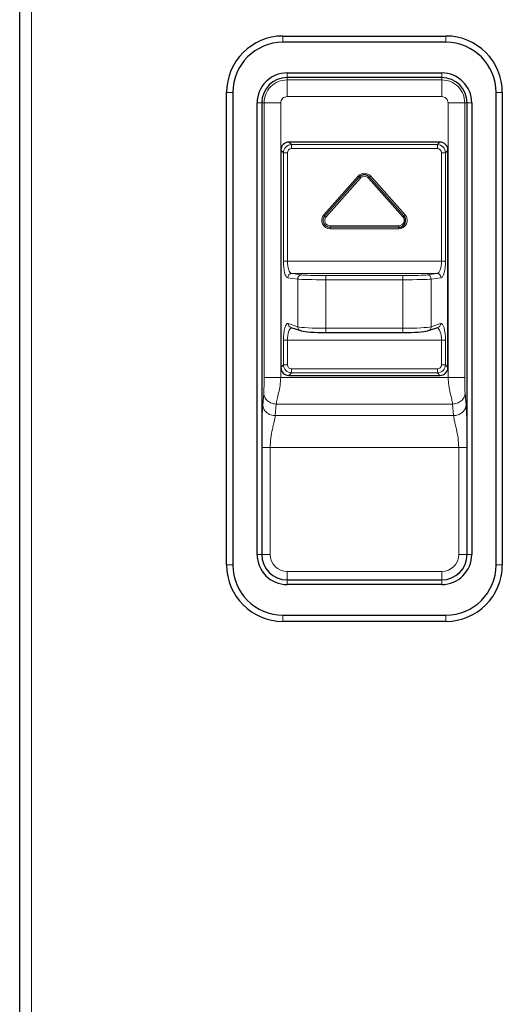
# Model space of a CAD drawing. Units: millimetres. Extents: x 0 to 210, y 0 to 297.
# Drawn here: x 54 to 60, y 240 to 252 of the extents above; entities that cross this region are included whole.
import ezdxf

# ---------------------------------------------------------------- set-up
doc = ezdxf.new("R2010")
doc.units = ezdxf.units.MM

msp = doc.modelspace()

# ---------------------------------------------------------------- linework, layer by layer
at = {"color": 7, "linetype": 'Continuous', "lineweight": 25}
for p, q in [((53.78959, 227.58682), (53.78959, 255.94474)), ((56.93959, 251.98703), (58.88959, 251.98703)), ((58.88959, 251.91203), (56.93959, 251.91203)), ((56.98959, 251.54625), (58.83959, 251.54625)), ((58.83959, 251.49079), (56.98959, 251.49079)), ((56.26459, 245.66203), (56.26459, 251.31203)), ((56.33959, 251.31203), (56.33959, 245.66203)), ((59.48959, 245.66203), (59.48959, 251.31203)), ((59.56459, 251.31203), (59.56459, 245.66203)), ((56.63037, 245.78703), (56.63037, 251.18703)), ((56.68583, 251.18703), (56.68583, 245.78703)), ((59.14335, 245.78703), (59.14335, 251.18703)), ((59.19881, 251.18703), (59.19881, 245.78703)), ((58.818, 250.71878), (57.01118, 250.71878)), ((56.91459, 250.62219), (56.91459, 248.02487)), ((58.91459, 248.02487), (58.91459, 250.62219)), ((57.03589, 248.50068), (57.14862, 248.46388)), ((57.45392, 248.44195), (58.37526, 248.44195)), ((58.68056, 248.46388), (58.79329, 248.50068)), ((57.01118, 247.92828), (58.818, 247.92828)), ((56.98959, 245.48327), (58.83959, 245.48327)), ((58.83959, 245.42781), (56.98959, 245.42781)), ((56.93959, 245.06203), (58.88959, 245.06203)), ((58.88959, 244.98703), (56.93959, 244.98703))]:
    msp.add_line(p, q, dxfattribs=at)
at = {"color": 8, "linetype": 'Continuous', "lineweight": 18}
for p, q in [((53.92959, 227.68328), (53.92959, 255.84828)), ((56.93959, 251.98703), (56.93959, 251.91203)), ((58.88959, 251.98703), (58.88959, 251.91203)), ((56.98959, 251.49079), (56.98959, 251.54625)), ((58.83959, 251.49079), (58.83959, 251.54625)), ((56.98959, 251.46325), (56.98959, 251.49079)), ((56.98959, 251.46325), (58.83959, 251.46325)), ((58.83959, 251.46325), (58.83959, 251.49079)), ((56.26459, 251.31203), (56.33959, 251.31203)), ((58.83959, 251.26352), (56.98959, 251.26352)), ((59.56459, 251.31203), (59.48959, 251.31203)), ((56.68583, 251.18703), (56.63037, 251.18703)), ((56.71337, 251.18703), (56.68583, 251.18703)), ((56.71337, 247.90428), (56.71337, 251.18703)), ((56.9131, 251.18703), (56.9131, 247.90428)), ((58.91609, 247.90428), (58.91609, 251.18703)), ((59.11581, 251.18703), (59.14335, 251.18703)), ((59.11581, 251.18703), (59.11581, 247.90428)), ((59.14335, 251.18703), (59.19881, 251.18703)), ((57.01118, 250.71878), (57.04145, 250.68852)), ((57.04145, 250.64022), (57.04145, 250.68852)), ((57.04145, 250.68852), (58.78774, 250.68852)), ((58.78774, 250.68852), (58.818, 250.71878)), ((58.78774, 250.64022), (58.78774, 250.68852)), ((56.94485, 250.59193), (56.91459, 250.62219)), ((56.94485, 249.29602), (56.94485, 250.59193)), ((56.94485, 250.59193), (56.99315, 250.59193)), ((56.99315, 250.59193), (56.99315, 249.29602)), ((58.78774, 250.64022), (57.04145, 250.64022)), ((58.83603, 249.29602), (58.83603, 250.59193)), ((58.83603, 250.59193), (58.88433, 250.59193)), ((58.91459, 250.62219), (58.88433, 250.59193)), ((58.88433, 250.59193), (58.88433, 249.29602)), ((57.42864, 249.84937), (57.83939, 250.31152)), ((57.85246, 250.29991), (57.44171, 249.83776)), ((57.44197, 249.83752), (57.85272, 250.29967)), ((57.86579, 250.28806), (57.45504, 249.82591)), ((57.83939, 250.31152), (57.85246, 250.29991)), ((57.85272, 250.29967), (57.85246, 250.29991)), ((57.85272, 250.29967), (57.86579, 250.28806)), ((57.97646, 250.29967), (57.9634, 250.28806)), ((58.37415, 249.82591), (57.9634, 250.28806)), ((57.97646, 250.29967), (57.97673, 250.29991)), ((57.97646, 250.29967), (58.38721, 249.83752)), ((57.98979, 250.31152), (57.97673, 250.29991)), ((58.38748, 249.83776), (57.97673, 250.29991)), ((57.98979, 250.31152), (58.40054, 249.84937)), ((57.44171, 249.83776), (57.42864, 249.84937)), ((58.40054, 249.84937), (58.38748, 249.83776)), ((57.44197, 249.83752), (57.44171, 249.83776)), ((57.44197, 249.83752), (57.45504, 249.82591)), ((58.37415, 249.82591), (58.38721, 249.83752)), ((58.38721, 249.83752), (58.38748, 249.83776)), ((57.50384, 249.71723), (58.32534, 249.71723)), ((57.50384, 249.71723), (57.50384, 249.69976)), ((58.32534, 249.69976), (57.50384, 249.69976)), ((57.50384, 249.69976), (57.50384, 249.6994)), ((57.50384, 249.6994), (58.32534, 249.6994)), ((57.50384, 249.6994), (57.50384, 249.68192)), ((58.32534, 249.68192), (57.50384, 249.68192)), ((58.32534, 249.71723), (58.32534, 249.69976)), ((58.32534, 249.69976), (58.32534, 249.6994)), ((58.32534, 249.6994), (58.32534, 249.68192)), ((56.94485, 249.29602), (56.99315, 249.29602)), ((56.99315, 249.29602), (58.83603, 249.29602)), ((58.83603, 249.29602), (58.88433, 249.29602)), ((57.04487, 249.14612), (57.16414, 249.13057)), ((58.78431, 249.14612), (57.04487, 249.14612)), ((58.66504, 249.13057), (58.78431, 249.14612)), ((57.11584, 249.0806), (56.99657, 249.09615)), ((57.11584, 248.51141), (57.11584, 249.0806)), ((57.45392, 249.07284), (57.45392, 249.12281)), ((57.45392, 249.12281), (58.37526, 249.12281)), ((57.45392, 249.07284), (57.45392, 248.49195)), ((58.37526, 249.07284), (57.45392, 249.07284)), ((58.37526, 249.07284), (58.37526, 249.12281)), ((58.37526, 248.49195), (58.37526, 249.07284)), ((58.83261, 249.09615), (58.71334, 249.0806)), ((58.71334, 249.0806), (58.71334, 248.51141)), ((57.00311, 248.54821), (57.11584, 248.51141)), ((57.45392, 248.49195), (58.37526, 248.49195)), ((57.45392, 248.44195), (57.45392, 248.49195)), ((58.37526, 248.44195), (58.37526, 248.49195)), ((58.71334, 248.51141), (58.82607, 248.54821)), ((56.94485, 248.05514), (56.94485, 248.34897)), ((56.94485, 248.34897), (56.99315, 248.34897)), ((58.83603, 248.34897), (56.99315, 248.34897)), ((56.99315, 248.34897), (56.99315, 248.05514)), ((58.83603, 248.34897), (58.88433, 248.34897)), ((58.83603, 248.05514), (58.83603, 248.34897)), ((58.88433, 248.34897), (58.88433, 248.05514)), ((56.91459, 248.02487), (56.94485, 248.05514)), ((56.94485, 248.05514), (56.99315, 248.05514)), ((57.04145, 247.95854), (57.04145, 248.00684)), ((57.04145, 248.00684), (58.78774, 248.00684)), ((58.78774, 247.95854), (58.78774, 248.00684)), ((58.83603, 248.05514), (58.88433, 248.05514)), ((58.88433, 248.05514), (58.91459, 248.02487)), ((58.91609, 247.90428), (56.9131, 247.90428)), ((57.04145, 247.95854), (57.01118, 247.92828)), ((58.78774, 247.95854), (57.04145, 247.95854)), ((58.818, 247.92828), (58.78774, 247.95854)), ((56.69867, 247.57463), (56.71031, 247.71347)), ((59.11887, 247.71347), (59.13052, 247.57463)), ((56.86011, 247.58626), (56.84846, 247.44742)), ((56.86011, 247.58626), (58.96908, 247.58626)), ((58.98072, 247.44742), (58.96908, 247.58626)), ((58.98072, 247.44742), (56.84846, 247.44742)), ((56.68637, 245.78703), (56.68637, 247.0658)), ((56.78623, 247.0658), (56.78623, 245.78703)), ((56.78623, 247.0658), (59.04295, 247.0658)), ((59.04295, 245.78703), (59.04295, 247.0658)), ((59.14281, 247.0658), (59.14281, 245.78703)), ((56.63037, 245.78703), (56.68583, 245.78703)), ((56.68637, 245.78703), (56.68583, 245.78703)), ((56.68637, 245.78703), (56.78623, 245.78703)), ((59.04295, 245.78703), (59.14281, 245.78703)), ((59.14281, 245.78703), (59.14335, 245.78703)), ((59.19881, 245.78703), (59.14335, 245.78703)), ((56.33959, 245.66203), (56.26459, 245.66203)), ((59.48959, 245.66203), (59.56459, 245.66203)), ((56.98959, 245.48381), (56.98959, 245.58367)), ((56.98959, 245.58367), (58.83959, 245.58367)), ((58.83959, 245.48381), (58.83959, 245.58367)), ((56.98959, 245.48381), (56.98959, 245.48327)), ((58.83959, 245.48381), (56.98959, 245.48381)), ((56.98959, 245.42781), (56.98959, 245.48327)), ((58.83959, 245.48381), (58.83959, 245.48327)), ((58.83959, 245.42781), (58.83959, 245.48327)), ((56.93959, 245.06203), (56.93959, 244.98703)), ((58.88959, 245.06203), (58.88959, 244.98703))]:
    msp.add_line(p, q, dxfattribs=at)
at = {"color": 7, "linetype": 'Continuous', "lineweight": 25, "flags": 128}
for points in [[(57.14862, 248.46388), (57.15458, 248.46236), (57.16414, 248.4616)], [(58.66504, 248.4616), (58.6746, 248.46236), (58.68056, 248.46388)]]:
    msp.add_lwpolyline(points, dxfattribs=at)
at = {"color": 7, "linetype": 'Continuous', "lineweight": 25}
for centre, radius, start, end in [((56.93959, 251.31203), 0.675, 90, 180), ((58.88959, 251.31203), 0.675, 360, 90), ((56.93959, 251.31203), 0.6, 90, 180), ((58.88959, 251.31203), 0.6, 360, 90), ((56.98959, 251.18703), 0.35922, 90, 180), ((58.83959, 251.18703), 0.35922, 360, 90), ((56.98959, 251.18703), 0.30376, 90, 180), ((58.83959, 251.18703), 0.30376, 360, 90), ((57.91459, 250.24468), 0.08313, 41.63, 138.37), ((58.32534, 249.78253), 0.08313, 270, 41.63), ((56.98959, 245.78703), 0.35922, 180, 270), ((56.98959, 245.78703), 0.30376, 180, 270), ((58.83959, 245.78703), 0.35922, 270, 360), ((58.83959, 245.78703), 0.30376, 270, 360), ((56.93959, 245.66203), 0.675, 180, 270), ((56.93959, 245.66203), 0.6, 180, 270), ((58.88959, 245.66203), 0.6, 270, 360), ((58.88959, 245.66203), 0.675, 270, 360)]:
    msp.add_arc(centre, radius, start, end, dxfattribs=at)
at = {"color": 8, "linetype": 'Continuous', "lineweight": 18}
for centre, radius, start, end in [((57.91459, 250.24468), 0.10061, 41.63, 138.37), ((57.91459, 250.24468), 0.08277, 41.63, 138.37), ((57.91459, 250.24468), 0.0653, 41.63, 138.37), ((57.50384, 249.78253), 0.10061, 138.37, 270), ((58.32534, 249.78253), 0.10061, 270, 41.63), ((57.50384, 249.78253), 0.08313, 138.37, 270), ((57.50384, 249.78253), 0.08277, 138.37, 270), ((57.50384, 249.78253), 0.0653, 138.37, 270), ((58.32534, 249.78253), 0.08277, 270, 41.63), ((58.32534, 249.78253), 0.0653, 270, 41.63), ((57.04625, 249.09645), 0.04968, 91.595991, 180.355062), ((58.78293, 249.09645), 0.04968, 359.644938, 88.404009), ((57.16552, 249.08091), 0.04968, 91.595991, 180.355062), ((58.66366, 249.08091), 0.04968, 359.644938, 88.404009), ((57.05125, 248.54634), 0.04817, 177.772063, 251.408133), ((57.16398, 248.50953), 0.04817, 177.772063, 251.408133), ((58.66493, 248.50972), 0.04843, 288.824377, 1.995426), ((58.77766, 248.54653), 0.04843, 288.824377, 1.995426), ((56.98959, 245.78703), 0.30322, 180, 270), ((56.98959, 245.78703), 0.20336, 180, 270), ((58.83959, 245.78703), 0.30322, 270, 360), ((58.83959, 245.78703), 0.20336, 270, 360)]:
    msp.add_arc(centre, radius, start, end, dxfattribs=at)
at = {"color": 7, "linetype": 'Continuous', "lineweight": 25}
for centre, major_axis, ratio, start_param, end_param in [((57.01812, 250.61525), (-0.07562, 0.07562), 0.93511313, 5.53130589, 7.03506472), ((58.81106, 250.61525), (0.07562, 0.07562), 0.93511313, 5.53130589, 7.03506472), ((57.45392, 248.46839), (0.3, 0), 0.08748866, 3.40339204, 4.71238898), ((58.37526, 248.46839), (0.3, 0), 0.08748866, 4.71238898, 6.02138592), ((57.01812, 248.03181), (-0.07562, -0.07562), 0.93511313, 5.53130589, 7.03506472), ((58.81106, 248.03181), (0.07562, -0.07562), 0.93511313, 5.53130589, 7.03506472)]:
    msp.add_ellipse(centre, major_axis=major_axis, ratio=ratio, start_param=start_param, end_param=end_param, dxfattribs=at)
at = {"color": 8, "linetype": 'Continuous', "lineweight": 18}
for centre, major_axis, ratio, start_param, end_param in [((57.04491, 250.58846), (0.07087, -0.07087), 0.99775383, 2.38971324, 3.89347207), ((58.78427, 250.58846), (0.07087, 0.07087), 0.99775383, 5.53130589, 7.03506472), ((57.04491, 250.58846), (-0.03781, 0.03781), 0.93511313, 5.53130589, 7.03506472), ((58.78427, 250.58846), (0.03781, 0.03781), 0.93511313, 5.53130589, 7.03506472), ((56.99844, 249.29602), (0, 0.2), 0.26794919, 1.57079633, 3.10668607), ((57.04674, 249.29602), (0, 0.15), 0.35726559, 1.57079633, 3.10668607), ((58.78244, 249.29602), (0, 0.15), 0.35726559, 3.17649924, 4.71238898), ((58.83074, 249.29602), (0, 0.2), 0.26794919, 3.17649924, 4.71238898), ((57.45392, 249.08331), (0.35, 0), 0.02993209, 3.40339204, 4.71238898), ((57.45392, 249.13328), (0.3, 0), 0.03492077, 3.40339204, 4.71238898), ((58.37526, 249.13328), (0.3, 0), 0.03492077, 4.71238898, 6.02138592), ((58.37526, 249.08331), (0.35, 0), 0.02993209, 4.71238898, 6.02138592), ((56.99844, 248.34897), (0, 0.2), 0.26794919, 6.19591884, 7.85398163), ((58.83074, 248.34897), (0, 0.2), 0.26794919, 4.71238898, 6.37045177), ((57.04674, 248.34897), (0, 0.15), 0.35726559, 0.07849006, 1.57079633), ((57.45392, 248.5182), (0.35, 0), 0.07499028, 3.40339204, 4.71238898), ((58.37526, 248.5182), (0.35, 0), 0.07499028, 4.71238898, 6.02138592), ((58.78244, 248.34897), (0, 0.15), 0.35726559, 4.71238898, 6.20469525), ((57.04491, 248.0586), (0.07087, 0.07087), 0.99775383, 2.38971324, 3.89347207), ((57.04491, 248.0586), (-0.03781, -0.03781), 0.93511313, 5.53130589, 7.03506472), ((58.78427, 248.0586), (0.03781, -0.03781), 0.93511313, 5.53130589, 7.03506472), ((58.78427, 248.0586), (0.07087, -0.07087), 0.99775383, 5.53130589, 7.03506472)]:
    msp.add_ellipse(centre, major_axis=major_axis, ratio=ratio, start_param=start_param, end_param=end_param, dxfattribs=at)
for points in [[(56.71337, 251.18703), (56.71752, 251.22323), (56.72583, 251.29562), (56.7897, 251.38692), (56.88101, 251.45079), (56.9534, 251.4591), (56.98959, 251.46325)], [(58.83959, 251.46325), (58.87579, 251.4591), (58.94818, 251.45079), (59.03948, 251.38692), (59.10336, 251.29562), (59.11166, 251.22323), (59.11581, 251.18703)], [(56.98959, 251.26352), (56.97957, 251.26238), (56.95952, 251.26008), (56.93424, 251.24239), (56.91655, 251.2171), (56.91425, 251.19705), (56.9131, 251.18703)], [(58.91609, 251.18703), (58.91494, 251.19705), (58.91264, 251.2171), (58.89495, 251.24239), (58.86966, 251.26008), (58.84962, 251.26238), (58.83959, 251.26352)], [(56.68637, 247.0658), (56.68843, 247.0658), (56.69256, 247.0658), (56.7159, 247.0658), (56.74823, 247.0658), (56.77357, 247.0658), (56.78623, 247.0658)], [(59.04295, 247.0658), (59.05562, 247.0658), (59.08095, 247.0658), (59.11329, 247.0658), (59.13662, 247.0658), (59.14075, 247.0658), (59.14281, 247.0658)]]:
    msp.add_open_spline(points, degree=3, dxfattribs=at)
for points, knots in [([(56.98959, 251.26352), (56.98959, 251.28791), (56.98959, 251.33854), (56.98959, 251.40445), (56.98959, 251.45131), (56.98959, 251.45937), (56.98959, 251.46325)], [0, 0, 0, 0, 0.24077275, 0.5, 0.75922725, 1, 1, 1, 1]), ([(58.83959, 251.26352), (58.83959, 251.28791), (58.83959, 251.33854), (58.83959, 251.40445), (58.83959, 251.45131), (58.83959, 251.45937), (58.83959, 251.46325)], [0, 0, 0, 0, 0.240772748, 0.5, 0.759227252, 1, 1, 1, 1]), ([(56.71337, 251.18703), (56.71725, 251.18703), (56.72531, 251.18703), (56.77218, 251.18703), (56.83808, 251.18703), (56.88872, 251.18703), (56.9131, 251.18703)], [0, 0, 0, 0, 0.24077275, 0.5, 0.75922725, 1, 1, 1, 1]), ([(58.91609, 251.18703), (58.94047, 251.18703), (58.9911, 251.18703), (59.05701, 251.18703), (59.10388, 251.18703), (59.11193, 251.18703), (59.11581, 251.18703)], [0, 0, 0, 0, 0.24077275, 0.5, 0.75922725, 1, 1, 1, 1]), ([(56.71031, 247.71347), (56.7107, 247.71893), (56.71149, 247.73015), (56.71262, 247.76102), (56.71364, 247.8198), (56.71348, 247.87129), (56.71337, 247.90428)], [0, 0, 0, 0, 0.13063904, 0.26854433, 0.53152955, 1, 1, 1, 1]), ([(56.71337, 247.90428), (56.71725, 247.90428), (56.72531, 247.90428), (56.77218, 247.90428), (56.83808, 247.90428), (56.88872, 247.90428), (56.9131, 247.90428)], [0, 0, 0, 0, 0.24077275, 0.5, 0.75922725, 1, 1, 1, 1]), ([(56.9131, 247.90428), (56.91131, 247.87182), (56.90775, 247.80707), (56.88833, 247.71898), (56.86787, 247.64214), (56.86268, 247.6048), (56.86011, 247.58626)], [0, 0, 0, 0, 0.25358541, 0.50588562, 0.75471015, 1, 1, 1, 1]), ([(58.96908, 247.58626), (58.9665, 247.6048), (58.96132, 247.64214), (58.94086, 247.71898), (58.92143, 247.80707), (58.91787, 247.87182), (58.91609, 247.90428)], [0, 0, 0, 0, 0.24528985, 0.494114382, 0.746414589, 1, 1, 1, 1]), ([(58.91609, 247.90428), (58.94047, 247.90428), (58.9911, 247.90428), (59.05701, 247.90428), (59.10388, 247.90428), (59.11193, 247.90428), (59.11581, 247.90428)], [0, 0, 0, 0, 0.240772748, 0.5, 0.759227252, 1, 1, 1, 1]), ([(59.11581, 247.90428), (59.11571, 247.87129), (59.11555, 247.8198), (59.11657, 247.76103), (59.11769, 247.73015), (59.11849, 247.71893), (59.11887, 247.71347)], [0, 0, 0, 0, 0.46846838, 0.73145244, 0.86929228, 1, 1, 1, 1]), ([(56.71031, 247.71347), (56.71276, 247.69772), (56.71653, 247.67351), (56.73554, 247.64429), (56.75488, 247.62411), (56.77865, 247.60769), (56.81306, 247.59154), (56.84156, 247.58834), (56.86011, 247.58626)], [0, 0, 0, 0, 0.23983636, 0.36860425, 0.5, 0.63139575, 0.76016364, 1, 1, 1, 1]), ([(58.96908, 247.58626), (58.98762, 247.58834), (59.01613, 247.59154), (59.05054, 247.60769), (59.0743, 247.62411), (59.09364, 247.64429), (59.11266, 247.67351), (59.11642, 247.69772), (59.11887, 247.71347)], [0, 0, 0, 0, 0.23983636, 0.36860425, 0.5, 0.63139575, 0.76016364, 1, 1, 1, 1]), ([(56.68637, 247.0658), (56.68642, 247.09976), (56.68651, 247.16518), (56.68737, 247.25894), (56.68872, 247.34143), (56.69054, 247.41267), (56.69344, 247.49696), (56.69656, 247.54338), (56.69867, 247.57463)], [0, 0, 0, 0, 0.17408247, 0.33541387, 0.48665373, 0.61586977, 0.74138965, 1, 1, 1, 1]), ([(56.69867, 247.57463), (56.70112, 247.55888), (56.70488, 247.53468), (56.7239, 247.50545), (56.74324, 247.48527), (56.767, 247.46885), (56.80141, 247.4527), (56.82992, 247.4495), (56.84846, 247.44742)], [0, 0, 0, 0, 0.23983636, 0.36860425, 0.5, 0.63139575, 0.76016364, 1, 1, 1, 1]), ([(58.98072, 247.44742), (58.99927, 247.4495), (59.02777, 247.4527), (59.06218, 247.46885), (59.08595, 247.48527), (59.10529, 247.50545), (59.1243, 247.53468), (59.12807, 247.55888), (59.13052, 247.57463)], [0, 0, 0, 0, 0.23983636, 0.36860425, 0.5, 0.63139575, 0.76016364, 1, 1, 1, 1]), ([(59.13052, 247.57463), (59.13159, 247.5603), (59.13377, 247.53124), (59.13643, 247.47532), (59.13865, 247.41288), (59.1408, 247.32748), (59.14251, 247.21073), (59.14271, 247.11579), (59.14281, 247.0658)], [0, 0, 0, 0, 0.12794798, 0.25943357, 0.38483439, 0.51402918, 0.74409332, 1, 1, 1, 1]), ([(56.84846, 247.44742), (56.84471, 247.42495), (56.83961, 247.39443), (56.82547, 247.33693), (56.81133, 247.27397), (56.79191, 247.18045), (56.78812, 247.1039), (56.78623, 247.0658)], [0, 0, 0, 0, 0.24937705, 0.33867127, 0.50103629, 0.75169251, 1, 1, 1, 1]), ([(59.04295, 247.0658), (59.04106, 247.1039), (59.03727, 247.18045), (59.01786, 247.27397), (59.00372, 247.33693), (58.98957, 247.39443), (58.98447, 247.42495), (58.98072, 247.44742)], [0, 0, 0, 0, 0.24830749, 0.49896371, 0.66132885, 0.75062295, 1, 1, 1, 1])]:
    msp.add_open_spline(points, degree=3, knots=knots, dxfattribs=at)

doc.saveas('drawing.dxf')
